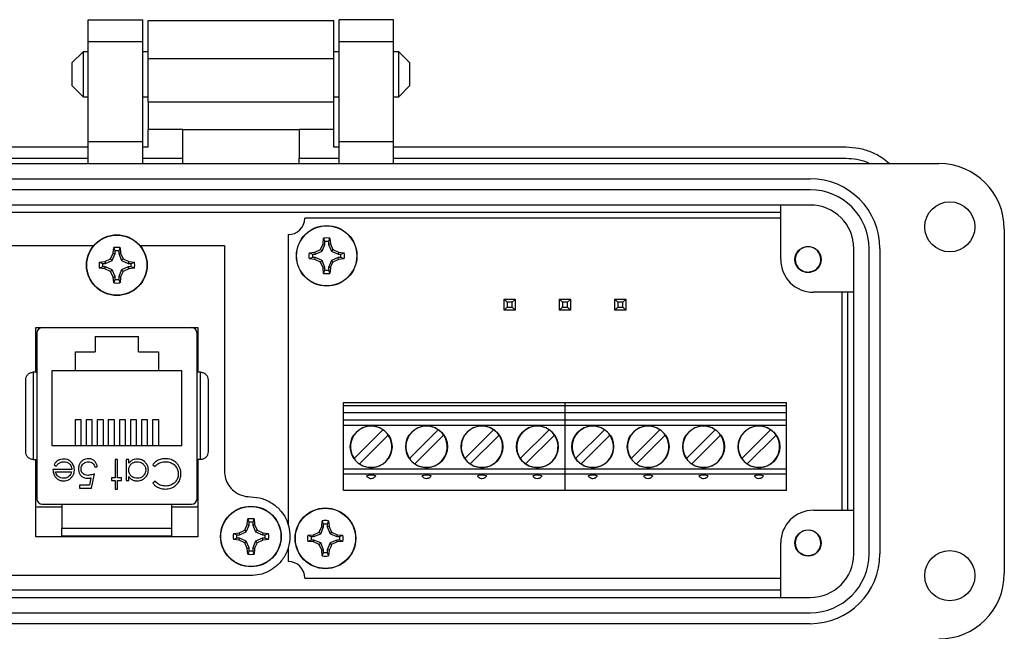
# Model space of a CAD drawing. Units: inches. Extents: x 0.4 to 8, y 0.3 to 10.7.
# Drawn here: x 1.8 to 3.6, y 5.2 to 6.3 of the extents above; entities that cross this region are included whole.
import ezdxf

# ---------------------------------------------------------------- set-up
doc = ezdxf.new("R2010")
doc.units = ezdxf.units.IN
doc.header["$MEASUREMENT"] = 0

msp = doc.modelspace()

# ---------------------------------------------------------------- linework, layer by layer
at = {"color": 7, "linetype": 'Continuous', "lineweight": 25}
for p, q in [((1.9396, 6.2736), (2.038, 6.2736)), ((1.9396, 6.2343), (1.9396, 6.2736)), ((2.038, 6.2343), (2.038, 6.2736)), ((2.0478, 6.2723), (2.3825, 6.2723)), ((2.4907, 6.2736), (2.3923, 6.2736)), ((2.3923, 6.2343), (2.3923, 6.2736)), ((2.4907, 6.2343), (2.4907, 6.2736)), ((1.9396, 6.2343), (2.038, 6.2343)), ((1.9396, 6.0532), (1.9396, 6.2343)), ((2.038, 6.0532), (2.038, 6.2343)), ((2.3923, 6.2343), (2.4907, 6.2343)), ((2.3923, 6.0532), (2.3923, 6.2343)), ((2.4907, 6.0532), (2.4907, 6.2343)), ((1.9304, 6.2159), (1.9101, 6.1956)), ((1.9396, 6.2159), (1.9304, 6.2159)), ((1.9304, 6.2159), (1.9304, 6.1345)), ((2.0478, 6.2159), (2.038, 6.2159)), ((2.0478, 6.2034), (2.3825, 6.2034)), ((2.0478, 6.1247), (2.0478, 6.2034)), ((2.3923, 6.2159), (2.3825, 6.2159)), ((2.3825, 6.1247), (2.3825, 6.2034)), ((2.4999, 6.2159), (2.4907, 6.2159)), ((2.5202, 6.1956), (2.4999, 6.2159)), ((2.4999, 6.1345), (2.4999, 6.2159)), ((1.9101, 6.1956), (1.9101, 6.1549)), ((2.5202, 6.1752), (2.5202, 6.1956)), ((2.5202, 6.1549), (2.5202, 6.1752)), ((1.9101, 6.1549), (1.9304, 6.1345)), ((2.4999, 6.1345), (2.5202, 6.1549)), ((1.9304, 6.1345), (1.9396, 6.1345)), ((2.038, 6.1345), (2.0478, 6.1345)), ((2.3825, 6.1345), (2.3923, 6.1345)), ((2.4907, 6.1345), (2.4999, 6.1345)), ((2.3825, 6.1247), (2.0478, 6.1247)), ((2.1103, 6.0755), (2.0478, 6.0755)), ((2.0478, 6.0433), (2.0478, 6.0755)), ((2.1103, 6.0755), (2.32, 6.0755)), ((2.1103, 6.0236), (2.1103, 6.0755)), ((2.3825, 6.0755), (2.32, 6.0755)), ((2.32, 6.0755), (2.32, 6.0236)), ((2.3825, 6.0433), (2.3825, 6.0755)), ((1.9396, 6.0433), (1.1226, 6.0433)), ((2.038, 6.0532), (1.9396, 6.0532)), ((1.9396, 6.0138), (1.9396, 6.0532)), ((2.038, 6.0138), (2.038, 6.0532)), ((2.0478, 6.0433), (2.038, 6.0433)), ((2.3923, 6.0433), (2.3825, 6.0433)), ((2.4907, 6.0532), (2.3923, 6.0532)), ((2.3923, 6.0138), (2.3923, 6.0532)), ((2.4907, 6.0138), (2.4907, 6.0532)), ((3.3077, 6.0433), (2.4907, 6.0433)), ((0.9553, 6.0138), (3.475, 6.0138)), ((1.1226, 6.0236), (1.9396, 6.0236)), ((2.038, 6.0236), (2.1103, 6.0236)), ((2.1103, 6.0138), (2.1103, 6.0236)), ((2.32, 6.0236), (2.3923, 6.0236)), ((2.32, 6.0138), (2.32, 6.0236)), ((2.4907, 6.0236), (3.3077, 6.0236)), ((1.1876, 5.9862), (3.2427, 5.9862)), ((3.2427, 5.9666), (1.1876, 5.9666)), ((3.2427, 5.939), (1.1876, 5.939)), ((3.1896, 5.8406), (3.1896, 5.939)), ((1.2407, 5.9259), (3.1896, 5.9259)), ((3.1896, 5.9155), (2.3302, 5.9155)), ((2.3002, 5.8855), (2.3002, 5.3616)), ((3.5931, 5.8957), (3.5931, 5.2736)), ((1.797, 5.8661), (1.9496, 5.8661)), ((2.0327, 5.8661), (2.1854, 5.8661)), ((2.1854, 5.8661), (2.1854, 5.4591)), ((2.3587, 5.8585), (2.3634, 5.8687)), ((2.3615, 5.8557), (2.3666, 5.868)), ((2.3634, 5.8687), (2.3642, 5.879)), ((2.3634, 5.8687), (2.3666, 5.868)), ((2.3666, 5.8729), (2.3642, 5.879)), ((2.3666, 5.868), (2.3666, 5.8729)), ((2.3756, 5.879), (2.3732, 5.8729)), ((2.3732, 5.8729), (2.3732, 5.868)), ((2.3765, 5.8687), (2.3732, 5.868)), ((2.3732, 5.868), (2.3783, 5.8557)), ((2.3756, 5.879), (2.3765, 5.8687)), ((2.3765, 5.8687), (2.3811, 5.8585)), ((1.9799, 5.8416), (1.9846, 5.8518)), ((1.9827, 5.8388), (1.9878, 5.8512)), ((1.9846, 5.8518), (1.9854, 5.8621)), ((1.9846, 5.8518), (1.9878, 5.8512)), ((1.9878, 5.8561), (1.9854, 5.8621)), ((1.9878, 5.8512), (1.9878, 5.8561)), ((1.9968, 5.8621), (1.9944, 5.8561)), ((1.9944, 5.8561), (1.9944, 5.8512)), ((1.9977, 5.8518), (1.9944, 5.8512)), ((1.9944, 5.8512), (1.9995, 5.8388)), ((1.9968, 5.8621), (1.9977, 5.8518)), ((1.9977, 5.8518), (2.0023, 5.8416)), ((2.3382, 5.8529), (2.3485, 5.8538)), ((2.3382, 5.8529), (2.3443, 5.8505)), ((2.3443, 5.8505), (2.3492, 5.8505)), ((2.3485, 5.8538), (2.3587, 5.8585)), ((2.3485, 5.8538), (2.3492, 5.8505)), ((2.3492, 5.8505), (2.3615, 5.8557)), ((2.3587, 5.8585), (2.3615, 5.8557)), ((2.3811, 5.8585), (2.3783, 5.8557)), ((2.3783, 5.8557), (2.3906, 5.8505)), ((2.3811, 5.8585), (2.3913, 5.8538)), ((2.3913, 5.8538), (2.3906, 5.8505)), ((2.3906, 5.8505), (2.3955, 5.8505)), ((2.3913, 5.8538), (2.4016, 5.8529)), ((2.3955, 5.8505), (2.4016, 5.8529)), ((3.3214, 5.3091), (3.3214, 5.8603)), ((3.349, 5.3091), (3.349, 5.8603)), ((3.3687, 5.8603), (3.3687, 5.3091)), ((1.9594, 5.8361), (1.9697, 5.837)), ((1.9594, 5.8361), (1.9655, 5.8337)), ((1.9655, 5.8337), (1.9704, 5.8337)), ((1.9697, 5.837), (1.9799, 5.8416)), ((1.9697, 5.837), (1.9704, 5.8337)), ((1.9704, 5.8337), (1.9827, 5.8388)), ((1.9799, 5.8416), (1.9827, 5.8388)), ((2.0023, 5.8416), (1.9995, 5.8388)), ((1.9995, 5.8388), (2.0118, 5.8337)), ((2.0023, 5.8416), (2.0125, 5.837)), ((2.0125, 5.837), (2.0118, 5.8337)), ((2.0118, 5.8337), (2.0167, 5.8337)), ((2.0125, 5.837), (2.0228, 5.8361)), ((2.0167, 5.8337), (2.0228, 5.8361)), ((2.3443, 5.844), (2.3382, 5.8416)), ((2.3485, 5.8407), (2.3382, 5.8416)), ((2.3492, 5.844), (2.3443, 5.844)), ((2.3485, 5.8407), (2.3492, 5.844)), ((2.3587, 5.8361), (2.3485, 5.8407)), ((2.3615, 5.8389), (2.3492, 5.844)), ((2.3587, 5.8361), (2.3615, 5.8389)), ((2.3634, 5.8259), (2.3587, 5.8361)), ((2.3666, 5.8265), (2.3615, 5.8389)), ((2.3783, 5.8389), (2.3732, 5.8265)), ((2.3906, 5.844), (2.3783, 5.8389)), ((2.3811, 5.8361), (2.3783, 5.8389)), ((2.3913, 5.8407), (2.3811, 5.8361)), ((2.3913, 5.8407), (2.3906, 5.844)), ((2.3955, 5.844), (2.3906, 5.844)), ((2.4016, 5.8416), (2.3913, 5.8407)), ((2.4016, 5.8416), (2.3955, 5.844)), ((1.9655, 5.8272), (1.9594, 5.8248)), ((1.9697, 5.8239), (1.9594, 5.8248)), ((1.9704, 5.8272), (1.9655, 5.8272)), ((1.9697, 5.8239), (1.9704, 5.8272)), ((1.9799, 5.8192), (1.9697, 5.8239)), ((1.9827, 5.822), (1.9704, 5.8272)), ((1.9799, 5.8192), (1.9827, 5.822)), ((1.9846, 5.809), (1.9799, 5.8192)), ((1.9878, 5.8097), (1.9827, 5.822)), ((1.9995, 5.822), (1.9944, 5.8097)), ((2.0118, 5.8272), (1.9995, 5.822)), ((2.0023, 5.8192), (1.9995, 5.822)), ((2.0125, 5.8239), (2.0023, 5.8192)), ((2.0125, 5.8239), (2.0118, 5.8272)), ((2.0167, 5.8272), (2.0118, 5.8272)), ((2.0228, 5.8248), (2.0125, 5.8239)), ((2.0228, 5.8248), (2.0167, 5.8272)), ((2.3634, 5.8259), (2.3666, 5.8265)), ((2.3642, 5.8156), (2.3634, 5.8259)), ((2.3642, 5.8156), (2.3666, 5.8216)), ((2.3666, 5.8216), (2.3666, 5.8265)), ((2.3765, 5.8259), (2.3732, 5.8265)), ((2.3732, 5.8265), (2.3732, 5.8216)), ((2.3732, 5.8216), (2.3756, 5.8156)), ((2.3765, 5.8259), (2.3756, 5.8156)), ((3.2298, 5.8193), (3.2233, 5.823)), ((3.2477, 5.8193), (3.2458, 5.8185)), ((1.9846, 5.809), (1.9878, 5.8097)), ((1.9854, 5.7987), (1.9846, 5.809)), ((1.9854, 5.7987), (1.9878, 5.8048)), ((1.9878, 5.8048), (1.9878, 5.8097)), ((1.9977, 5.809), (1.9944, 5.8097)), ((1.9944, 5.8097), (1.9944, 5.8048)), ((1.9944, 5.8048), (1.9968, 5.7987)), ((1.9977, 5.809), (1.9968, 5.7987)), ((3.3214, 5.7815), (3.2486, 5.7815)), ((3.3002, 5.3878), (3.3002, 5.7815)), ((3.3102, 5.7815), (3.3102, 5.3878)), ((2.6956, 5.7635), (2.6903, 5.7688)), ((2.6903, 5.7491), (2.6903, 5.7688)), ((2.6903, 5.7688), (2.71, 5.7688)), ((2.6956, 5.7635), (2.6956, 5.7544)), ((2.7047, 5.7635), (2.6956, 5.7635)), ((2.7047, 5.7635), (2.7099, 5.7687)), ((2.7047, 5.7544), (2.7047, 5.7635)), ((2.7099, 5.7687), (2.71, 5.7688)), ((2.71, 5.7688), (2.71, 5.7491)), ((2.7956, 5.7635), (2.7903, 5.7688)), ((2.7903, 5.7491), (2.7903, 5.7688)), ((2.7903, 5.7688), (2.81, 5.7688)), ((2.7956, 5.7635), (2.7956, 5.7544)), ((2.8047, 5.7635), (2.7956, 5.7635)), ((2.8047, 5.7635), (2.8099, 5.7687)), ((2.8047, 5.7544), (2.8047, 5.7635)), ((2.8099, 5.7687), (2.81, 5.7688)), ((2.81, 5.7688), (2.81, 5.7491)), ((2.8956, 5.7635), (2.8903, 5.7688)), ((2.8903, 5.7688), (2.91, 5.7688)), ((2.8903, 5.7491), (2.8903, 5.7688)), ((2.8956, 5.7635), (2.8956, 5.7544)), ((2.9047, 5.7635), (2.8956, 5.7635)), ((2.9047, 5.7635), (2.91, 5.7688)), ((2.9047, 5.7544), (2.9047, 5.7635)), ((2.91, 5.7688), (2.91, 5.7491)), ((2.6956, 5.7544), (2.6903, 5.7491)), ((2.71, 5.7491), (2.6903, 5.7491)), ((2.6956, 5.7544), (2.7047, 5.7544)), ((2.71, 5.7491), (2.7047, 5.7544)), ((2.7956, 5.7544), (2.7903, 5.7491)), ((2.81, 5.7491), (2.7903, 5.7491)), ((2.7956, 5.7544), (2.8047, 5.7544)), ((2.81, 5.7491), (2.8047, 5.7544)), ((2.8956, 5.7544), (2.8903, 5.7491)), ((2.91, 5.7491), (2.8903, 5.7491)), ((2.8956, 5.7544), (2.9047, 5.7544)), ((2.9047, 5.7544), (2.91, 5.7491)), ((1.8449, 5.7178), (2.1374, 5.7178)), ((1.8449, 5.637), (1.8449, 5.7178)), ((1.8465, 5.7079), (1.8465, 5.4087)), ((1.8564, 5.7177), (2.126, 5.7177)), ((1.9125, 5.7178), (1.9125, 5.7177)), ((2.0699, 5.7178), (2.0699, 5.7177)), ((2.1359, 5.4087), (2.1359, 5.7079)), ((2.1374, 5.7178), (2.1374, 5.637)), ((1.9522, 5.7017), (2.0302, 5.7017)), ((1.9522, 5.7017), (1.9522, 5.6742)), ((2.0302, 5.6742), (2.0302, 5.7017)), ((1.9162, 5.6742), (1.9522, 5.6742)), ((1.9162, 5.6397), (1.9162, 5.6742)), ((2.0302, 5.6742), (2.0662, 5.6742)), ((2.0662, 5.6742), (2.0662, 5.6397)), ((1.8403, 5.637), (1.8403, 5.4796)), ((1.8465, 5.637), (1.8403, 5.637)), ((1.9162, 5.6397), (1.8737, 5.6397)), ((1.8737, 5.6397), (1.8737, 5.5047)), ((2.0662, 5.6397), (1.9162, 5.6397)), ((2.1087, 5.6397), (2.0662, 5.6397)), ((2.1087, 5.5047), (2.1087, 5.6397)), ((2.1421, 5.637), (2.1359, 5.637)), ((2.1421, 5.4796), (2.1421, 5.637)), ((2.4002, 5.5827), (2.8002, 5.5827)), ((2.4002, 5.5768), (2.4002, 5.5827)), ((2.8002, 5.5827), (3.2002, 5.5827)), ((2.8002, 5.5768), (2.8002, 5.5827)), ((3.2002, 5.5768), (3.2002, 5.5827)), ((2.4002, 5.5768), (2.8002, 5.5768)), ((2.4002, 5.5646), (2.4002, 5.5768)), ((2.4002, 5.5646), (2.8002, 5.5646)), ((2.4002, 5.5512), (2.4002, 5.5646)), ((2.8002, 5.5768), (3.2002, 5.5768)), ((2.8002, 5.5646), (2.8002, 5.5768)), ((2.8002, 5.5646), (3.2002, 5.5646)), ((2.8002, 5.5512), (2.8002, 5.5646)), ((3.2002, 5.5646), (3.2002, 5.5768)), ((3.2002, 5.5512), (3.2002, 5.5646)), ((1.9267, 5.5512), (1.9157, 5.5512)), ((1.9157, 5.5512), (1.9157, 5.5047)), ((1.9267, 5.5047), (1.9267, 5.5512)), ((1.9467, 5.5512), (1.9357, 5.5512)), ((1.9357, 5.5512), (1.9357, 5.5047)), ((1.9467, 5.5047), (1.9467, 5.5512)), ((1.9667, 5.5512), (1.9557, 5.5512)), ((1.9557, 5.5512), (1.9557, 5.5047)), ((1.9667, 5.5047), (1.9667, 5.5512)), ((1.9867, 5.5512), (1.9757, 5.5512)), ((1.9757, 5.5512), (1.9757, 5.5047)), ((1.9867, 5.5047), (1.9867, 5.5512)), ((2.0067, 5.5512), (1.9957, 5.5512)), ((1.9957, 5.5512), (1.9957, 5.5047)), ((2.0067, 5.5047), (2.0067, 5.5512)), ((2.0267, 5.5512), (2.0157, 5.5512)), ((2.0157, 5.5512), (2.0157, 5.5047)), ((2.0267, 5.5047), (2.0267, 5.5512)), ((2.0467, 5.5512), (2.0357, 5.5512)), ((2.0357, 5.5512), (2.0357, 5.5047)), ((2.0467, 5.5047), (2.0467, 5.5512)), ((2.0667, 5.5512), (2.0557, 5.5512)), ((2.0557, 5.5512), (2.0557, 5.5047)), ((2.0667, 5.5047), (2.0667, 5.5512)), ((2.4002, 5.5415), (2.4002, 5.5512)), ((2.4002, 5.5512), (2.8002, 5.5512)), ((2.8002, 5.5415), (2.8002, 5.5512)), ((2.8002, 5.5512), (3.2002, 5.5512)), ((3.2002, 5.5415), (3.2002, 5.5512)), ((2.4002, 5.4628), (2.4002, 5.5415)), ((2.4002, 5.5415), (2.8002, 5.5415)), ((2.4713, 5.5334), (2.4193, 5.4814)), ((2.5713, 5.5334), (2.5193, 5.4814)), ((2.6713, 5.5334), (2.6193, 5.4814)), ((2.7713, 5.5334), (2.7193, 5.4814)), ((2.8002, 5.4628), (2.8002, 5.5415)), ((2.8002, 5.5415), (3.2002, 5.5415)), ((2.8713, 5.5334), (2.8193, 5.4814)), ((2.9713, 5.5334), (2.9193, 5.4814)), ((3.0713, 5.5334), (3.0193, 5.4814)), ((3.1713, 5.5334), (3.1193, 5.4814)), ((3.2002, 5.4628), (3.2002, 5.5415)), ((2.481, 5.5236), (2.429, 5.4716)), ((2.581, 5.5236), (2.529, 5.4716)), ((2.681, 5.5236), (2.629, 5.4716)), ((2.781, 5.5236), (2.729, 5.4716)), ((2.881, 5.5236), (2.829, 5.4716)), ((2.981, 5.5236), (2.929, 5.4716)), ((3.081, 5.5236), (3.029, 5.4716)), ((3.181, 5.5236), (3.129, 5.4716)), ((1.8737, 5.5047), (2.1087, 5.5047)), ((1.8403, 5.4796), (1.8465, 5.4796)), ((1.8449, 5.3398), (1.8449, 5.4796)), ((1.9925, 5.4797), (1.9879, 5.4797)), ((1.9879, 5.4797), (1.9879, 5.4463)), ((1.9925, 5.4463), (1.9925, 5.4797)), ((2.0126, 5.4797), (2.0079, 5.4797)), ((2.0079, 5.4797), (2.0079, 5.4416)), ((2.0126, 5.4731), (2.0126, 5.4797)), ((2.1421, 5.4796), (2.1359, 5.4796)), ((2.1374, 5.4796), (2.1374, 5.3398)), ((1.9097, 5.4616), (1.8757, 5.4616)), ((1.8777, 5.4698), (1.8818, 5.4676)), ((1.8804, 5.457), (1.9092, 5.457)), ((1.9511, 5.4663), (1.9558, 5.4663)), ((2.056, 5.4701), (2.0601, 5.467)), ((2.4002, 5.4533), (2.4002, 5.4628)), ((2.4002, 5.4628), (2.8002, 5.4628)), ((2.8002, 5.4533), (2.8002, 5.4628)), ((2.8002, 5.4628), (3.2002, 5.4628)), ((3.2002, 5.4533), (3.2002, 5.4628)), ((1.9443, 5.4466), (1.9415, 5.4329)), ((1.9451, 5.4276), (1.9505, 5.4536)), ((1.9879, 5.4463), (1.9812, 5.4463)), ((1.9812, 5.4463), (1.9812, 5.4416)), ((1.9812, 5.4416), (1.9879, 5.4416)), ((1.9879, 5.4416), (1.9879, 5.4262)), ((1.9992, 5.4463), (1.9925, 5.4463)), ((1.9925, 5.4262), (1.9925, 5.4416)), ((1.9925, 5.4416), (1.9992, 5.4416)), ((1.9992, 5.4416), (1.9992, 5.4463)), ((2.0079, 5.4416), (2.0126, 5.4416)), ((2.0126, 5.4416), (2.0126, 5.4486)), ((2.0601, 5.4403), (2.056, 5.4371)), ((2.8002, 5.4533), (2.4002, 5.4533)), ((2.4002, 5.4233), (2.4002, 5.4533)), ((2.4502, 5.4454), (2.453, 5.4459)), ((2.4502, 5.4454), (2.4502, 5.4454)), ((2.4502, 5.4454), (2.4502, 5.4454)), ((2.5476, 5.4458), (2.5502, 5.4454)), ((2.6502, 5.4454), (2.653, 5.4459)), ((2.6502, 5.4454), (2.6502, 5.4454)), ((2.6502, 5.4454), (2.6502, 5.4454)), ((2.7476, 5.4458), (2.7502, 5.4454)), ((2.7502, 5.4454), (2.7502, 5.4454)), ((2.7502, 5.4454), (2.7502, 5.4454)), ((3.2002, 5.4533), (2.8002, 5.4533)), ((2.8002, 5.4233), (2.8002, 5.4533)), ((2.8502, 5.4454), (2.853, 5.4459)), ((2.8502, 5.4454), (2.8502, 5.4454)), ((2.8502, 5.4454), (2.8502, 5.4454)), ((2.9476, 5.4458), (2.9502, 5.4454)), ((3.0502, 5.4454), (3.053, 5.4459)), ((3.0502, 5.4454), (3.0502, 5.4454)), ((3.0502, 5.4454), (3.0502, 5.4454)), ((3.1476, 5.4458), (3.1502, 5.4454)), ((3.1502, 5.4454), (3.1502, 5.4454)), ((3.1502, 5.4454), (3.1502, 5.4454)), ((3.2002, 5.4233), (3.2002, 5.4533)), ((1.9415, 5.4329), (1.9238, 5.4329)), ((1.9238, 5.4329), (1.9238, 5.4276)), ((1.9238, 5.4276), (1.9451, 5.4276)), ((1.9879, 5.4262), (1.9925, 5.4262)), ((2.8002, 5.4233), (2.4002, 5.4233)), ((3.2002, 5.4233), (2.8002, 5.4233)), ((1.8918, 5.3933), (1.8487, 5.3933)), ((1.8564, 5.3989), (2.126, 5.3989)), ((1.8918, 5.3989), (1.8918, 5.3555)), ((2.0906, 5.3555), (2.0906, 5.3989)), ((2.1337, 5.3933), (2.0906, 5.3933)), ((3.2486, 5.3878), (3.3214, 5.3878)), ((2.2266, 5.3619), (2.2274, 5.3722)), ((2.2298, 5.3661), (2.2274, 5.3722)), ((2.2388, 5.3722), (2.2364, 5.3661)), ((2.2388, 5.3722), (2.2397, 5.3619)), ((2.3611, 5.3586), (2.362, 5.3689)), ((2.3644, 5.3629), (2.362, 5.3689)), ((2.3733, 5.3689), (2.3709, 5.3629)), ((2.3733, 5.3689), (2.3742, 5.3586)), ((1.8918, 5.3555), (2.0906, 5.3555)), ((2.2117, 5.347), (2.2219, 5.3517)), ((2.2219, 5.3517), (2.2266, 5.3619)), ((2.2219, 5.3517), (2.2247, 5.3489)), ((2.2247, 5.3489), (2.2298, 5.3612)), ((2.2266, 5.3619), (2.2298, 5.3612)), ((2.2298, 5.3612), (2.2298, 5.3661)), ((2.2364, 5.3661), (2.2364, 5.3612)), ((2.2397, 5.3619), (2.2364, 5.3612)), ((2.2364, 5.3612), (2.2415, 5.3489)), ((2.2397, 5.3619), (2.2443, 5.3517)), ((2.2443, 5.3517), (2.2415, 5.3489)), ((2.2443, 5.3517), (2.2545, 5.347)), ((2.3564, 5.3484), (2.3611, 5.3586)), ((2.3592, 5.3456), (2.3644, 5.358)), ((2.3611, 5.3586), (2.3644, 5.358)), ((2.3644, 5.358), (2.3644, 5.3629)), ((2.3709, 5.3629), (2.3709, 5.358)), ((2.3742, 5.3586), (2.3709, 5.358)), ((2.3709, 5.358), (2.376, 5.3456)), ((2.3742, 5.3586), (2.3788, 5.3484)), ((2.1374, 5.3398), (1.8449, 5.3398)), ((1.8918, 5.3398), (1.8918, 5.3418)), ((2.0906, 5.3398), (2.0906, 5.3418)), ((2.2014, 5.3462), (2.2117, 5.347)), ((2.2014, 5.3462), (2.2075, 5.3438)), ((2.2075, 5.3372), (2.2014, 5.3348)), ((2.2117, 5.3339), (2.2014, 5.3348)), ((2.2075, 5.3438), (2.2124, 5.3438)), ((2.2124, 5.3372), (2.2075, 5.3372)), ((2.2117, 5.347), (2.2124, 5.3438)), ((2.2117, 5.3339), (2.2124, 5.3372)), ((2.2219, 5.3293), (2.2117, 5.3339)), ((2.2124, 5.3438), (2.2247, 5.3489)), ((2.2247, 5.3321), (2.2124, 5.3372)), ((2.2415, 5.3489), (2.2538, 5.3438)), ((2.2538, 5.3372), (2.2415, 5.3321)), ((2.2545, 5.3339), (2.2443, 5.3293)), ((2.2545, 5.347), (2.2538, 5.3438)), ((2.2538, 5.3438), (2.2587, 5.3438)), ((2.2545, 5.3339), (2.2538, 5.3372)), ((2.2587, 5.3372), (2.2538, 5.3372)), ((2.2545, 5.347), (2.2648, 5.3462)), ((2.2648, 5.3348), (2.2545, 5.3339)), ((2.2587, 5.3438), (2.2648, 5.3462)), ((2.2648, 5.3348), (2.2587, 5.3372)), ((2.3359, 5.3429), (2.3462, 5.3438)), ((2.3359, 5.3429), (2.342, 5.3405)), ((2.342, 5.334), (2.3359, 5.3316)), ((2.342, 5.3405), (2.3469, 5.3405)), ((2.3469, 5.334), (2.342, 5.334)), ((2.3462, 5.3438), (2.3564, 5.3484)), ((2.3462, 5.3438), (2.3469, 5.3405)), ((2.3462, 5.3307), (2.3469, 5.334)), ((2.3469, 5.3405), (2.3592, 5.3456)), ((2.3592, 5.3288), (2.3469, 5.334)), ((2.3564, 5.3484), (2.3592, 5.3456)), ((2.3788, 5.3484), (2.376, 5.3456)), ((2.376, 5.3456), (2.3884, 5.3405)), ((2.3884, 5.334), (2.376, 5.3288)), ((2.3788, 5.3484), (2.389, 5.3438)), ((2.389, 5.3438), (2.3884, 5.3405)), ((2.3884, 5.3405), (2.3933, 5.3405)), ((2.389, 5.3307), (2.3884, 5.334)), ((2.3933, 5.334), (2.3884, 5.334)), ((2.389, 5.3438), (2.3993, 5.3429)), ((2.3933, 5.3405), (2.3993, 5.3429)), ((2.3993, 5.3316), (2.3933, 5.334)), ((2.2219, 5.3293), (2.2247, 5.3321)), ((2.2266, 5.3191), (2.2219, 5.3293)), ((2.2298, 5.3198), (2.2247, 5.3321)), ((2.2266, 5.3191), (2.2298, 5.3198)), ((2.2274, 5.3088), (2.2266, 5.3191)), ((2.2274, 5.3088), (2.2298, 5.3149)), ((2.2298, 5.3149), (2.2298, 5.3198)), ((2.2415, 5.3321), (2.2364, 5.3198)), ((2.2397, 5.3191), (2.2364, 5.3198)), ((2.2364, 5.3198), (2.2364, 5.3149)), ((2.2364, 5.3149), (2.2388, 5.3088)), ((2.2397, 5.3191), (2.2388, 5.3088)), ((2.2443, 5.3293), (2.2415, 5.3321)), ((2.3002, 5.3193), (2.3002, 5.2955)), ((2.3462, 5.3307), (2.3359, 5.3316)), ((2.3564, 5.326), (2.3462, 5.3307)), ((2.3564, 5.326), (2.3592, 5.3288)), ((2.3611, 5.3158), (2.3564, 5.326)), ((2.3644, 5.3165), (2.3592, 5.3288)), ((2.3611, 5.3158), (2.3644, 5.3165)), ((2.362, 5.3055), (2.3611, 5.3158)), ((2.3644, 5.3116), (2.3644, 5.3165)), ((2.376, 5.3288), (2.3709, 5.3165)), ((2.3742, 5.3158), (2.3709, 5.3165)), ((2.3709, 5.3165), (2.3709, 5.3116)), ((2.3742, 5.3158), (2.3733, 5.3055)), ((2.3788, 5.326), (2.376, 5.3288)), ((2.389, 5.3307), (2.3788, 5.326)), ((2.3993, 5.3316), (2.389, 5.3307)), ((3.1896, 5.2303), (3.1896, 5.3288)), ((2.362, 5.3055), (2.3644, 5.3116)), ((2.3709, 5.3116), (2.3733, 5.3055)), ((3.2298, 5.3074), (3.2233, 5.3112)), ((3.2477, 5.3074), (3.2455, 5.3065)), ((2.2324, 5.2698), (1.7499, 5.2698)), ((2.3302, 5.2655), (3.1896, 5.2655)), ((3.1896, 5.2434), (1.2407, 5.2434)), ((1.1876, 5.2303), (3.2427, 5.2303)), ((1.1876, 5.2028), (3.2427, 5.2028)), ((3.2427, 5.1831), (1.1876, 5.1831))]:
    msp.add_line(p, q, dxfattribs=at)
at = {"color": 7, "linetype": 'Continuous', "lineweight": 25, "flags": 128}
for points in [[(2.4425, 5.4492), (2.4421, 5.45), (2.4431, 5.4509), (2.4454, 5.4515), (2.4485, 5.4519), (2.4518, 5.4519), (2.4549, 5.4515), (2.4572, 5.4509), (2.4582, 5.45), (2.4578, 5.4492)], [(2.5425, 5.4492), (2.5421, 5.45), (2.5431, 5.4509), (2.5454, 5.4515), (2.5485, 5.4519), (2.5518, 5.4519), (2.5549, 5.4515), (2.5572, 5.4509), (2.5582, 5.45), (2.5578, 5.4492)], [(2.6425, 5.4492), (2.6421, 5.45), (2.6431, 5.4509), (2.6454, 5.4515), (2.6485, 5.4519), (2.6518, 5.4519), (2.6549, 5.4515), (2.6572, 5.4509), (2.6582, 5.45), (2.6578, 5.4492)], [(2.7425, 5.4492), (2.7421, 5.45), (2.7431, 5.4509), (2.7454, 5.4515), (2.7485, 5.4519), (2.7518, 5.4519), (2.7549, 5.4515), (2.7572, 5.4509), (2.7582, 5.45), (2.7578, 5.4492)], [(2.8425, 5.4492), (2.8421, 5.45), (2.8431, 5.4509), (2.8454, 5.4515), (2.8485, 5.4519), (2.8518, 5.4519), (2.8549, 5.4515), (2.8572, 5.4509), (2.8582, 5.45), (2.8578, 5.4492)], [(2.9425, 5.4492), (2.9421, 5.45), (2.9431, 5.4509), (2.9454, 5.4515), (2.9485, 5.4519), (2.9518, 5.4519), (2.9549, 5.4515), (2.9572, 5.4509), (2.9582, 5.45), (2.9578, 5.4492)], [(3.0425, 5.4492), (3.0421, 5.45), (3.0431, 5.4509), (3.0454, 5.4515), (3.0485, 5.4519), (3.0518, 5.4519), (3.0549, 5.4515), (3.0572, 5.4509), (3.0582, 5.45), (3.0578, 5.4492)], [(3.1425, 5.4492), (3.1421, 5.45), (3.1431, 5.4509), (3.1454, 5.4515), (3.1485, 5.4519), (3.1518, 5.4519), (3.1549, 5.4515), (3.1572, 5.4509), (3.1582, 5.45), (3.1578, 5.4492)]]:
    msp.add_lwpolyline(points, dxfattribs=at)
at = {"color": 7, "linetype": 'Continuous', "lineweight": 25}
for centre, radius in [((3.4947, 5.8996), 0.0453), ((2.3699, 5.8473), 0.0547), ((2.3699, 5.8473), 0.0543), ((1.9911, 5.8304), 0.0548), ((1.9911, 5.8304), 0.0543), ((3.2388, 5.8406), 0.0236), ((2.4502, 5.5025), 0.0377), ((2.5502, 5.5025), 0.0377), ((2.6502, 5.5025), 0.0377), ((2.7502, 5.5025), 0.0377), ((2.8502, 5.5025), 0.0377), ((2.9502, 5.5025), 0.0377), ((3.0502, 5.5025), 0.0377), ((3.1502, 5.5025), 0.0377), ((2.2331, 5.3405), 0.0547), ((2.2331, 5.3405), 0.0543), ((2.3676, 5.3372), 0.0548), ((2.3676, 5.3372), 0.0543), ((3.2388, 5.3288), 0.0236), ((3.4947, 5.2697), 0.0453)]:
    msp.add_circle(centre, radius, dxfattribs=at)
for centre, radius, start, end in [((3.475, 5.8957), 0.1181, 0, 90), ((3.2427, 5.8603), 0.126, 0, 90), ((3.2427, 5.8603), 0.1063, 0, 90), ((3.2427, 5.8603), 0.0787, 0, 90), ((2.3002, 5.9155), 0.03, 270, 0), ((2.3699, 5.8473), 0.0322, 79.8511, 100.1489), ((2.3699, 5.8473), 0.0258, 82.731, 97.269), ((1.9911, 5.8304), 0.0322, 79.8511, 100.1489), ((1.9911, 5.8304), 0.0258, 82.731, 97.269), ((2.3699, 5.8473), 0.0322, 169.8511, 190.1489), ((2.3699, 5.8473), 0.0258, 172.731, 187.269), ((2.3699, 5.8473), 0.0258, 352.731, 7.269), ((2.3699, 5.8473), 0.0322, 349.8511, 10.1489), ((3.2388, 5.8406), 0.0231, 292.8192, 247.1808), ((1.9911, 5.8304), 0.0322, 169.8511, 190.1489), ((1.9911, 5.8304), 0.0258, 172.731, 187.269), ((1.9911, 5.8304), 0.0258, 352.731, 7.269), ((1.9911, 5.8304), 0.0322, 349.8511, 10.1489), ((3.2486, 5.8406), 0.0591, 180, 270), ((2.3699, 5.8473), 0.0322, 259.8511, 280.1489), ((2.3699, 5.8473), 0.0258, 262.731, 277.269), ((3.2388, 5.8406), 0.0231, 247.1808, 292.8192), ((1.9911, 5.8304), 0.0322, 259.8511, 280.1489), ((1.9911, 5.8304), 0.0258, 262.731, 277.269), ((1.8564, 5.7079), 0.00984, 90, 180), ((2.126, 5.7079), 0.00984, 0, 90), ((2.4502, 5.5025), 0.0374, 55.6151, 214.3849), ((2.4502, 5.5025), 0.0374, 34.3849, 55.6151), ((2.5502, 5.5025), 0.0374, 55.6151, 214.3849), ((2.5502, 5.5025), 0.0374, 34.3849, 55.6151), ((2.6502, 5.5025), 0.0374, 55.6151, 214.3849), ((2.6502, 5.5025), 0.0374, 34.3849, 55.6151), ((2.7502, 5.5025), 0.0374, 55.6151, 214.3849), ((2.7502, 5.5025), 0.0374, 34.3849, 55.6151), ((2.8502, 5.5025), 0.0374, 55.6151, 214.3849), ((2.8502, 5.5025), 0.0374, 34.3849, 55.6151), ((2.9502, 5.5025), 0.0374, 55.6151, 214.3849), ((2.9502, 5.5025), 0.0374, 34.3849, 55.6151), ((3.0502, 5.5025), 0.0374, 55.6151, 214.3849), ((3.0502, 5.5025), 0.0374, 34.3849, 55.6151), ((3.1502, 5.5025), 0.0374, 55.6151, 214.3849), ((3.1502, 5.5025), 0.0374, 34.3849, 55.6151), ((2.4502, 5.5025), 0.0374, 235.6151, 34.3849), ((2.5502, 5.5025), 0.0374, 235.6151, 34.3849), ((2.6502, 5.5025), 0.0374, 235.6151, 34.3849), ((2.7502, 5.5025), 0.0374, 235.6151, 34.3849), ((2.8502, 5.5025), 0.0374, 235.6151, 34.3849), ((2.9502, 5.5025), 0.0374, 235.6151, 34.3849), ((3.0502, 5.5025), 0.0374, 235.6151, 34.3849), ((3.1502, 5.5025), 0.0374, 235.6151, 34.3849), ((2.4502, 5.5025), 0.0374, 214.3849, 235.6151), ((2.5502, 5.5025), 0.0374, 214.3849, 235.6151), ((2.6502, 5.5025), 0.0374, 214.3849, 235.6151), ((2.7502, 5.5025), 0.0374, 214.3849, 235.6151), ((2.8502, 5.5025), 0.0374, 214.3849, 235.6151), ((2.9502, 5.5025), 0.0374, 214.3849, 235.6151), ((3.0502, 5.5025), 0.0374, 214.3849, 235.6151), ((3.1502, 5.5025), 0.0374, 214.3849, 235.6151), ((1.8564, 5.4087), 0.00984, 180, 270), ((2.126, 5.4087), 0.00984, 270, 360), ((3.2486, 5.3288), 0.0591, 90, 180), ((2.2331, 5.3405), 0.0322, 79.8511, 100.1489), ((2.3676, 5.3372), 0.0322, 79.8511, 100.1489), ((2.2331, 5.3405), 0.0258, 82.731, 97.269), ((2.3676, 5.3372), 0.0258, 82.731, 97.269), ((3.2388, 5.3288), 0.0231, 292.8192, 247.1808), ((2.2331, 5.3405), 0.0322, 169.8511, 190.1489), ((2.2331, 5.3405), 0.0258, 172.731, 187.269), ((2.2331, 5.3405), 0.0258, 352.731, 7.269), ((2.2331, 5.3405), 0.0322, 349.8511, 10.1489), ((2.3676, 5.3372), 0.0322, 169.8511, 190.1489), ((2.3676, 5.3372), 0.0258, 172.731, 187.269), ((2.3676, 5.3372), 0.0258, 352.731, 7.269), ((2.3676, 5.3372), 0.0322, 349.8511, 10.1489), ((2.2331, 5.3405), 0.0258, 262.731, 277.269), ((2.2331, 5.3405), 0.0322, 259.8511, 280.1489), ((2.3676, 5.3372), 0.0322, 259.8511, 280.1489), ((2.3676, 5.3372), 0.0258, 262.731, 277.269), ((3.2388, 5.3288), 0.0231, 247.1808, 292.8192), ((3.2427, 5.3091), 0.1063, 270, 0), ((3.2427, 5.3091), 0.126, 270, 0), ((3.2427, 5.3091), 0.0787, 270, 0), ((2.3002, 5.2655), 0.03, 0, 90), ((3.475, 5.2736), 0.1181, 270, 0)]:
    msp.add_arc(centre, radius, start, end, dxfattribs=at)
for points in [[(2.0478, 6.2034), (2.0478, 6.2079), (2.0478, 6.217), (2.0478, 6.23), (2.0478, 6.242), (2.0478, 6.2525), (2.0478, 6.2611), (2.0478, 6.2675), (2.0478, 6.2716), (2.0478, 6.2721), (2.0478, 6.2723)], [(2.3825, 6.2034), (2.3825, 6.2079), (2.3825, 6.217), (2.3825, 6.23), (2.3825, 6.242), (2.3825, 6.2525), (2.3825, 6.2611), (2.3825, 6.2675), (2.3825, 6.2716), (2.3825, 6.2721), (2.3825, 6.2723)], [(2.0478, 6.1247), (2.0478, 6.1182), (2.0478, 6.1053), (2.0478, 6.0891), (2.0478, 6.0777), (2.0478, 6.0762), (2.0478, 6.0755)], [(2.3825, 6.0755), (2.3825, 6.0762), (2.3825, 6.0777), (2.3825, 6.0891), (2.3825, 6.1053), (2.3825, 6.1182), (2.3825, 6.1247)]]:
    msp.add_open_spline(points, degree=3, dxfattribs=at)
for points, knots in [([(3.385, 6.0138), (3.3812, 6.0172), (3.3716, 6.0256), (3.3531, 6.0349), (3.3309, 6.042), (3.3154, 6.0429), (3.3077, 6.0433)], [0, 0, 0, 0, 0.179228, 0.452819, 0.726409, 1, 1, 1, 1]), ([(3.3077, 6.0236), (3.3141, 6.0232), (3.3269, 6.0224), (3.3412, 6.0186), (3.3483, 6.0146), (3.3497, 6.0138)], [0, 0, 0, 0, 0.44279, 0.885579, 1, 1, 1, 1]), ([(2.3811, 5.8361), (2.3803, 5.8344), (2.3788, 5.8309), (2.3772, 5.8276), (2.3765, 5.8259)], [0, 0, 0, 0, 0.497781, 1, 1, 1, 1]), ([(2.0023, 5.8192), (2.0015, 5.8175), (2, 5.8141), (1.9984, 5.8107), (1.9977, 5.809)], [0, 0, 0, 0, 0.497781, 1, 1, 1, 1]), ([(3.2477, 5.8193), (3.2448, 5.8184), (3.239, 5.8168), (3.231, 5.8181), (3.2274, 5.8208), (3.2262, 5.8217)], [0, 0, 0, 0, 0.403724, 0.798993, 1, 1, 1, 1]), ([(1.8265, 5.6233), (1.8267, 5.6249), (1.827, 5.6283), (1.8295, 5.6321), (1.8323, 5.6346), (1.8348, 5.636), (1.8375, 5.6369), (1.8394, 5.637), (1.8403, 5.637)], [0, 0, 0, 0, 0.249862, 0.499278, 0.633896, 0.761405, 0.882985, 1, 1, 1, 1]), ([(2.1421, 5.637), (2.143, 5.637), (2.1449, 5.6369), (2.1476, 5.636), (2.1501, 5.6346), (2.1529, 5.6321), (2.1554, 5.6283), (2.1557, 5.6249), (2.1559, 5.6233)], [0, 0, 0, 0, 0.117003, 0.23858, 0.366093, 0.500722, 0.750153, 1, 1, 1, 1]), ([(1.8265, 5.4933), (1.8265, 5.5035), (1.8265, 5.5242), (1.8265, 5.5583), (1.8265, 5.5924), (1.8265, 5.6131), (1.8265, 5.6233)], [0, 0, 0, 0, 0.2463388, 0.5, 0.7536612, 1, 1, 1, 1]), ([(2.1559, 5.6233), (2.1559, 5.6131), (2.1559, 5.5924), (2.1559, 5.5583), (2.1559, 5.5242), (2.1559, 5.5035), (2.1559, 5.4933)], [0, 0, 0, 0, 0.246339, 0.5, 0.753661, 1, 1, 1, 1]), ([(1.8403, 5.4796), (1.8394, 5.4796), (1.8375, 5.4797), (1.8348, 5.4806), (1.8323, 5.482), (1.8295, 5.4845), (1.827, 5.4883), (1.8267, 5.4917), (1.8265, 5.4933)], [0, 0, 0, 0, 0.117003, 0.23858, 0.366092, 0.500722, 0.750138, 1, 1, 1, 1]), ([(2.1559, 5.4933), (2.1557, 5.4917), (2.1554, 5.4883), (2.1529, 5.4845), (2.1501, 5.482), (2.1476, 5.4806), (2.1449, 5.4797), (2.143, 5.4796), (2.1421, 5.4796)], [0, 0, 0, 0, 0.249847, 0.499277, 0.633896, 0.761404, 0.882985, 1, 1, 1, 1]), ([(1.8953, 5.4803), (1.8936, 5.4802), (1.8902, 5.4801), (1.8851, 5.4781), (1.8806, 5.4747), (1.8786, 5.4714), (1.8777, 5.4698)], [0, 0, 0, 0, 0.232523, 0.466575, 0.748598, 1, 1, 1, 1]), ([(1.8818, 5.4676), (1.8828, 5.469), (1.8847, 5.4718), (1.8894, 5.4747), (1.8933, 5.4756), (1.8956, 5.4756), (1.8958, 5.4756)], [0, 0, 0, 0, 0.297211, 0.599987, 0.949663, 1, 1, 1, 1]), ([(1.9144, 5.4607), (1.9143, 5.4624), (1.914, 5.4664), (1.9113, 5.4722), (1.9068, 5.4774), (1.901, 5.48), (1.897, 5.4802), (1.8953, 5.4803)], [0, 0, 0, 0, 0.164505, 0.39077, 0.615906, 0.826148, 1, 1, 1, 1]), ([(1.8958, 5.4756), (1.8975, 5.4755), (1.901, 5.4752), (1.9052, 5.4725), (1.9082, 5.4688), (1.9095, 5.465), (1.9097, 5.4626), (1.9097, 5.4616)], [0, 0, 0, 0, 0.230429, 0.46312, 0.667229, 0.871644, 1, 1, 1, 1]), ([(1.9399, 5.481), (1.9382, 5.4809), (1.9349, 5.4807), (1.9299, 5.4786), (1.9257, 5.475), (1.9227, 5.4698), (1.9218, 5.4655), (1.9218, 5.463), (1.9218, 5.4626)], [0, 0, 0, 0, 0.1744148, 0.3497347, 0.5511367, 0.7369132, 0.9615097, 1, 1, 1, 1]), ([(1.9264, 5.4624), (1.9266, 5.4641), (1.9269, 5.4673), (1.9294, 5.4712), (1.9328, 5.4741), (1.9365, 5.4755), (1.9389, 5.4756), (1.9396, 5.4756)], [0, 0, 0, 0, 0.243896, 0.449886, 0.65506, 0.887762, 1, 1, 1, 1]), ([(1.9396, 5.4756), (1.9412, 5.4755), (1.9443, 5.4751), (1.948, 5.4728), (1.9503, 5.4696), (1.9508, 5.4674), (1.9511, 5.4663)], [0, 0, 0, 0, 0.289264, 0.579675, 0.786378, 1, 1, 1, 1]), ([(1.9558, 5.4663), (1.9555, 5.468), (1.9548, 5.4713), (1.952, 5.4758), (1.9479, 5.4793), (1.9435, 5.4808), (1.9408, 5.481), (1.9399, 5.481)], [0, 0, 0, 0, 0.212074, 0.425626, 0.660525, 0.884497, 1, 1, 1, 1]), ([(2.0281, 5.4803), (2.0264, 5.4802), (2.0227, 5.48), (2.017, 5.4777), (2.0141, 5.4746), (2.0126, 5.4731)], [0, 0, 0, 0, 0.2836123, 0.6398925, 1, 1, 1, 1]), ([(2.0126, 5.4607), (2.0127, 5.4624), (2.013, 5.4658), (2.0155, 5.4703), (2.0193, 5.4734), (2.0236, 5.4753), (2.0266, 5.4755), (2.0279, 5.4756)], [0, 0, 0, 0, 0.2113645, 0.4246338, 0.6256956, 0.8255894, 1, 1, 1, 1]), ([(2.0279, 5.4756), (2.0296, 5.4755), (2.033, 5.4752), (2.0376, 5.4726), (2.041, 5.4688), (2.043, 5.4645), (2.0432, 5.4617), (2.0433, 5.4606)], [0, 0, 0, 0, 0.212169, 0.425637, 0.642578, 0.85651, 1, 1, 1, 1]), ([(2.048, 5.4605), (2.0478, 5.4622), (2.0476, 5.466), (2.0452, 5.4714), (2.0408, 5.4762), (2.0349, 5.4798), (2.0303, 5.4801), (2.0281, 5.4803)], [0, 0, 0, 0, 0.161547, 0.36108, 0.561274, 0.786876, 1, 1, 1, 1]), ([(2.0786, 5.481), (2.077, 5.4809), (2.0721, 5.4807), (2.0645, 5.4781), (2.0589, 5.4737), (2.0565, 5.4707), (2.056, 5.4701)], [0, 0, 0, 0, 0.192434, 0.554967, 0.907486, 1, 1, 1, 1]), ([(2.0601, 5.467), (2.0612, 5.4682), (2.0642, 5.4713), (2.0705, 5.4749), (2.0759, 5.4754), (2.0787, 5.4756)], [0, 0, 0, 0, 0.236922, 0.615113, 1, 1, 1, 1]), ([(2.1001, 5.4719), (2.0989, 5.4731), (2.0959, 5.4763), (2.0886, 5.4802), (2.0822, 5.4807), (2.0786, 5.481)], [0, 0, 0, 0, 0.208838, 0.55458, 1, 1, 1, 1]), ([(2.0787, 5.4756), (2.0803, 5.4756), (2.0847, 5.4754), (2.0914, 5.473), (2.0974, 5.4679), (2.1014, 5.4611), (2.1018, 5.4561), (2.102, 5.4537)], [0, 0, 0, 0, 0.140226, 0.362821, 0.583049, 0.793992, 1, 1, 1, 1]), ([(1.8757, 5.4616), (1.8758, 5.46), (1.876, 5.456), (1.8777, 5.4514), (1.8794, 5.449), (1.8798, 5.4484)], [0, 0, 0, 0, 0.3566285, 0.8550616, 1, 1, 1, 1]), ([(1.8949, 5.4456), (1.8932, 5.4458), (1.8898, 5.4461), (1.8855, 5.4483), (1.8822, 5.4518), (1.8809, 5.4549), (1.8804, 5.4567), (1.8804, 5.457)], [0, 0, 0, 0, 0.252722, 0.506477, 0.712209, 0.963937, 1, 1, 1, 1]), ([(1.9092, 5.457), (1.909, 5.4562), (1.9085, 5.4546), (1.9072, 5.4518), (1.9057, 5.4502), (1.9047, 5.4492)], [0, 0, 0, 0, 0.274693, 0.549748, 1, 1, 1, 1]), ([(1.91, 5.448), (1.911, 5.4494), (1.9132, 5.4526), (1.9143, 5.4572), (1.9144, 5.4601), (1.9144, 5.4607)], [0, 0, 0, 0, 0.367555, 0.852041, 1, 1, 1, 1]), ([(1.9218, 5.4626), (1.9218, 5.461), (1.922, 5.4576), (1.9241, 5.4528), (1.9277, 5.4488), (1.9326, 5.446), (1.9363, 5.4457), (1.9381, 5.4456)], [0, 0, 0, 0, 0.190269, 0.382111, 0.582575, 0.79204, 1, 1, 1, 1]), ([(1.939, 5.4509), (1.9373, 5.4511), (1.9343, 5.4513), (1.9305, 5.4533), (1.9279, 5.4561), (1.9266, 5.4594), (1.9265, 5.4615), (1.9264, 5.4624)], [0, 0, 0, 0, 0.263795, 0.464149, 0.664706, 0.85486, 1, 1, 1, 1]), ([(2.0279, 5.4456), (2.0262, 5.4457), (2.0228, 5.446), (2.0183, 5.4485), (2.0147, 5.4521), (2.0128, 5.4565), (2.0126, 5.4595), (2.0126, 5.4607)], [0, 0, 0, 0, 0.210629, 0.422752, 0.624732, 0.847999, 1, 1, 1, 1]), ([(2.0433, 5.4606), (2.0431, 5.4589), (2.0427, 5.4555), (2.0401, 5.451), (2.0362, 5.4476), (2.0319, 5.4458), (2.0291, 5.4457), (2.0279, 5.4456)], [0, 0, 0, 0, 0.212592, 0.426041, 0.641964, 0.849022, 1, 1, 1, 1]), ([(2.028, 5.4409), (2.0296, 5.441), (2.0334, 5.4413), (2.0389, 5.4437), (2.0439, 5.4481), (2.0474, 5.454), (2.0478, 5.4585), (2.048, 5.4605)], [0, 0, 0, 0, 0.161895, 0.364644, 0.567169, 0.802754, 1, 1, 1, 1]), ([(2.1067, 5.4533), (2.1066, 5.455), (2.1064, 5.4598), (2.1043, 5.4664), (2.1012, 5.4704), (2.1001, 5.4719)], [0, 0, 0, 0, 0.249302, 0.724769, 1, 1, 1, 1]), ([(2.1854, 5.4591), (2.1858, 5.4543), (2.1866, 5.445), (2.1927, 5.4324), (2.2024, 5.4217), (2.216, 5.4137), (2.2269, 5.4126), (2.2324, 5.412)], [0, 0, 0, 0, 0.1924316, 0.3769266, 0.5586938, 0.774553, 1, 1, 1, 1]), ([(1.8798, 5.4484), (1.8809, 5.4471), (1.8831, 5.4446), (1.8878, 5.4419), (1.892, 5.441), (1.8945, 5.4409), (1.8951, 5.4409)], [0, 0, 0, 0, 0.284025, 0.569915, 0.897199, 1, 1, 1, 1]), ([(1.9047, 5.4492), (1.9033, 5.4482), (1.9012, 5.4467), (1.8977, 5.4457), (1.8959, 5.4456), (1.8949, 5.4456)], [0, 0, 0, 0, 0.474645, 0.732583, 1, 1, 1, 1]), ([(1.8951, 5.4409), (1.8968, 5.441), (1.9002, 5.4412), (1.9052, 5.4433), (1.9083, 5.446), (1.9098, 5.4477), (1.91, 5.448)], [0, 0, 0, 0, 0.294203, 0.590269, 0.93694, 1, 1, 1, 1]), ([(1.9381, 5.4456), (1.939, 5.4456), (1.9404, 5.4457), (1.9425, 5.4461), (1.9437, 5.4464), (1.9443, 5.4466)], [0, 0, 0, 0, 0.40132, 0.699894, 1, 1, 1, 1]), ([(1.9505, 5.4536), (1.9489, 5.453), (1.9463, 5.4521), (1.9424, 5.4511), (1.9401, 5.451), (1.939, 5.4509)], [0, 0, 0, 0, 0.422534, 0.708995, 1, 1, 1, 1]), ([(2.0126, 5.4486), (2.0136, 5.4473), (2.0158, 5.4447), (2.0204, 5.4421), (2.0246, 5.441), (2.0272, 5.4409), (2.028, 5.4409)], [0, 0, 0, 0, 0.280494, 0.563253, 0.870998, 1, 1, 1, 1]), ([(2.079, 5.4316), (2.0773, 5.4317), (2.0729, 5.4319), (2.0659, 5.4344), (2.062, 5.4383), (2.0601, 5.4403)], [0, 0, 0, 0, 0.233383, 0.616449, 1, 1, 1, 1]), ([(2.0787, 5.4262), (2.0804, 5.4263), (2.0852, 5.4265), (2.093, 5.4291), (2.1004, 5.4351), (2.1054, 5.4429), (2.1066, 5.4494), (2.1067, 5.4528), (2.1067, 5.4533)], [0, 0, 0, 0, 0.115494, 0.33686, 0.551594, 0.764665, 0.964438, 1, 1, 1, 1]), ([(2.102, 5.4537), (2.1019, 5.452), (2.1017, 5.4479), (2.0992, 5.4419), (2.0945, 5.4366), (2.088, 5.4328), (2.0825, 5.4316), (2.0794, 5.4316), (2.079, 5.4316)], [0, 0, 0, 0, 0.141518, 0.341562, 0.535707, 0.736986, 0.964684, 1, 1, 1, 1]), ([(2.4424, 5.4495), (2.4429, 5.4488), (2.444, 5.4473), (2.4457, 5.4465), (2.4467, 5.4461)], [0, 0, 0, 0, 0.457531, 1, 1, 1, 1]), ([(2.4467, 5.4461), (2.4468, 5.446), (2.4478, 5.4455), (2.4491, 5.4454), (2.4502, 5.4454)], [0, 0, 0, 0, 0.122735, 1, 1, 1, 1]), ([(2.453, 5.4459), (2.4533, 5.446), (2.4543, 5.4462), (2.4562, 5.4473), (2.4574, 5.4487), (2.4581, 5.4495)], [0, 0, 0, 0, 0.140848, 0.4926, 1, 1, 1, 1]), ([(2.5424, 5.4495), (2.5429, 5.4488), (2.5441, 5.4472), (2.5461, 5.446), (2.5474, 5.4458), (2.5476, 5.4458)], [0, 0, 0, 0, 0.388996, 0.918264, 1, 1, 1, 1]), ([(2.5502, 5.4454), (2.5514, 5.4455), (2.5528, 5.4455), (2.554, 5.4462), (2.5541, 5.4462)], [0, 0, 0, 0, 0.938736, 1, 1, 1, 1]), ([(2.5541, 5.4462), (2.5547, 5.4465), (2.5562, 5.4473), (2.5574, 5.4486), (2.5581, 5.4495)], [0, 0, 0, 0, 0.381538, 1, 1, 1, 1]), ([(2.6424, 5.4495), (2.6429, 5.4488), (2.644, 5.4473), (2.6457, 5.4465), (2.6467, 5.4461)], [0, 0, 0, 0, 0.457531, 1, 1, 1, 1]), ([(2.6467, 5.4461), (2.6468, 5.446), (2.6478, 5.4455), (2.6491, 5.4454), (2.6502, 5.4454)], [0, 0, 0, 0, 0.122735, 1, 1, 1, 1]), ([(2.653, 5.4459), (2.6533, 5.446), (2.6543, 5.4462), (2.6562, 5.4473), (2.6574, 5.4487), (2.6581, 5.4495)], [0, 0, 0, 0, 0.140848, 0.4926, 1, 1, 1, 1]), ([(2.7424, 5.4495), (2.7429, 5.4488), (2.7441, 5.4472), (2.7461, 5.446), (2.7474, 5.4458), (2.7476, 5.4458)], [0, 0, 0, 0, 0.388996, 0.918264, 1, 1, 1, 1]), ([(2.7502, 5.4454), (2.7514, 5.4455), (2.7528, 5.4455), (2.754, 5.4462), (2.7541, 5.4462)], [0, 0, 0, 0, 0.938736, 1, 1, 1, 1]), ([(2.7541, 5.4462), (2.7547, 5.4465), (2.7562, 5.4473), (2.7574, 5.4486), (2.7581, 5.4495)], [0, 0, 0, 0, 0.381538, 1, 1, 1, 1]), ([(2.8424, 5.4495), (2.8429, 5.4488), (2.844, 5.4473), (2.8457, 5.4465), (2.8467, 5.4461)], [0, 0, 0, 0, 0.457531, 1, 1, 1, 1]), ([(2.8467, 5.4461), (2.8468, 5.446), (2.8478, 5.4455), (2.8491, 5.4454), (2.8502, 5.4454)], [0, 0, 0, 0, 0.122735, 1, 1, 1, 1]), ([(2.853, 5.4459), (2.8533, 5.446), (2.8543, 5.4462), (2.8562, 5.4473), (2.8574, 5.4487), (2.8581, 5.4495)], [0, 0, 0, 0, 0.140848, 0.4926, 1, 1, 1, 1]), ([(2.9424, 5.4495), (2.9429, 5.4488), (2.9441, 5.4472), (2.9461, 5.446), (2.9474, 5.4458), (2.9476, 5.4458)], [0, 0, 0, 0, 0.3889963, 0.9182638, 1, 1, 1, 1]), ([(2.9502, 5.4454), (2.9514, 5.4455), (2.9528, 5.4455), (2.954, 5.4462), (2.9541, 5.4462)], [0, 0, 0, 0, 0.938736, 1, 1, 1, 1]), ([(2.9541, 5.4462), (2.9547, 5.4465), (2.9562, 5.4473), (2.9574, 5.4486), (2.9581, 5.4495)], [0, 0, 0, 0, 0.381538, 1, 1, 1, 1]), ([(3.0424, 5.4495), (3.0429, 5.4488), (3.044, 5.4473), (3.0457, 5.4465), (3.0467, 5.4461)], [0, 0, 0, 0, 0.457531, 1, 1, 1, 1]), ([(3.0467, 5.4461), (3.0468, 5.446), (3.0478, 5.4455), (3.0491, 5.4454), (3.0502, 5.4454)], [0, 0, 0, 0, 0.122735, 1, 1, 1, 1]), ([(3.053, 5.4459), (3.0533, 5.446), (3.0543, 5.4462), (3.0562, 5.4473), (3.0574, 5.4487), (3.0581, 5.4495)], [0, 0, 0, 0, 0.140848, 0.4926, 1, 1, 1, 1]), ([(3.1424, 5.4495), (3.1429, 5.4488), (3.1441, 5.4472), (3.1461, 5.446), (3.1474, 5.4458), (3.1476, 5.4458)], [0, 0, 0, 0, 0.388996, 0.918264, 1, 1, 1, 1]), ([(3.1502, 5.4454), (3.1514, 5.4455), (3.1528, 5.4455), (3.154, 5.4462), (3.1541, 5.4462)], [0, 0, 0, 0, 0.938736, 1, 1, 1, 1]), ([(3.1541, 5.4462), (3.1547, 5.4465), (3.1562, 5.4473), (3.1574, 5.4486), (3.1581, 5.4495)], [0, 0, 0, 0, 0.381538, 1, 1, 1, 1]), ([(2.056, 5.4371), (2.057, 5.4358), (2.059, 5.4334), (2.0626, 5.4307), (2.0664, 5.4286), (2.0705, 5.4271), (2.0746, 5.4264), (2.0774, 5.4263), (2.0787, 5.4262)], [0, 0, 0, 0, 0.191683, 0.352762, 0.518321, 0.683485, 0.852748, 1, 1, 1, 1]), ([(2.2324, 5.412), (2.2396, 5.4114), (2.2536, 5.4102), (2.2726, 5.4008), (2.2869, 5.388), (2.2965, 5.3732), (2.3024, 5.3576), (2.3032, 5.3466), (2.3036, 5.3409)], [0, 0, 0, 0, 0.19145, 0.3759716, 0.5582418, 0.7021941, 0.8485651, 1, 1, 1, 1]), ([(1.8487, 5.3933), (1.8475, 5.3934), (1.8461, 5.3935), (1.8451, 5.3944), (1.8449, 5.3945)], [0, 0, 0, 0, 0.830826, 1, 1, 1, 1]), ([(2.1374, 5.3945), (2.1371, 5.3943), (2.136, 5.3935), (2.1346, 5.3934), (2.1337, 5.3933)], [0, 0, 0, 0, 0.342468, 1, 1, 1, 1]), ([(1.8918, 5.3418), (1.8918, 5.3419), (1.8918, 5.3423), (1.8918, 5.3451), (1.8918, 5.3491), (1.8918, 5.3529), (1.8918, 5.355), (1.8918, 5.3555)], [0, 0, 0, 0, 0.24575, 0.492044, 0.721823, 0.928391, 1, 1, 1, 1]), ([(2.0906, 5.3418), (2.0906, 5.3419), (2.0906, 5.3423), (2.0906, 5.3451), (2.0906, 5.3491), (2.0906, 5.3529), (2.0906, 5.355), (2.0906, 5.3555)], [0, 0, 0, 0, 0.24575, 0.492044, 0.721823, 0.928391, 1, 1, 1, 1]), ([(1.8918, 5.3418), (1.8995, 5.3418), (1.9149, 5.3418), (1.9396, 5.3418), (1.9651, 5.3418), (1.9912, 5.3418), (2.0173, 5.3418), (2.0428, 5.3418), (2.0675, 5.3418), (2.0829, 5.3418), (2.0906, 5.3418)], [0, 0, 0, 0, 0.123335, 0.246695, 0.373323, 0.5, 0.626627, 0.753304, 0.87664, 1, 1, 1, 1]), ([(2.3036, 5.3409), (2.303, 5.3338), (2.3018, 5.3198), (2.2923, 5.3008), (2.2795, 5.2865), (2.2647, 5.2768), (2.2492, 5.2709), (2.2381, 5.2702), (2.2324, 5.2698)], [0, 0, 0, 0, 0.19145, 0.375972, 0.558242, 0.702194, 0.848565, 1, 1, 1, 1]), ([(2.2443, 5.3293), (2.2435, 5.3276), (2.242, 5.3241), (2.2404, 5.3208), (2.2397, 5.3191)], [0, 0, 0, 0, 0.497781, 1, 1, 1, 1]), ([(2.3788, 5.326), (2.3781, 5.3243), (2.3765, 5.3208), (2.375, 5.3175), (2.3742, 5.3158)], [0, 0, 0, 0, 0.497781, 1, 1, 1, 1]), ([(3.2477, 5.3074), (3.2448, 5.3066), (3.239, 5.305), (3.231, 5.3063), (3.2274, 5.309), (3.2262, 5.3099)], [0, 0, 0, 0, 0.403724, 0.798993, 1, 1, 1, 1])]:
    msp.add_open_spline(points, degree=3, knots=knots, dxfattribs=at)

doc.saveas('drawing.dxf')
